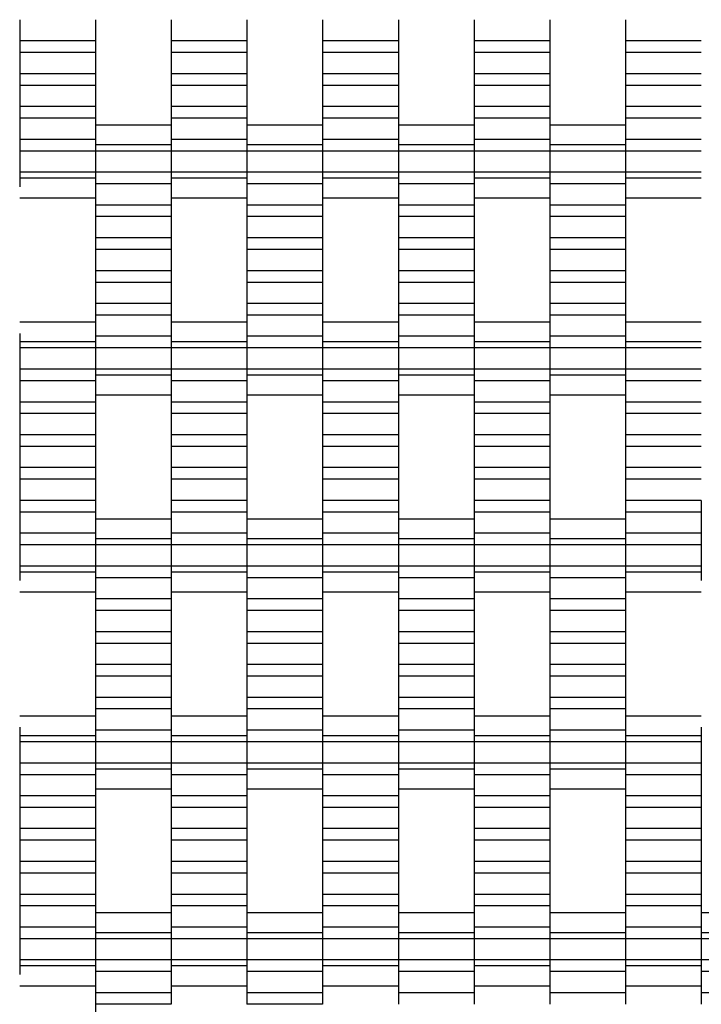
# Model space of a CAD drawing. Units: millimetres. Extents: x -1890 to 2310, y -1952 to 2248.
# Drawn here: x 51 to 276, y 169 to 494 of the extents above; entities that cross this region are included whole.
import ezdxf

# ---------------------------------------------------------------- set-up
doc = ezdxf.new("R2010")
doc.units = ezdxf.units.MM

# ---------------------------------------------------------------- blocks, each defined once
blk = doc.blocks.new('dwg')
at = {"color": 7, "linetype": 'Continuous'}
for p, q in [((51.5, 493.77), (51.5, 486.77)), ((76.5, 493.77), (76.5, 486.77)), ((101.5, 493.77), (101.5, 486.77)), ((126.5, 493.77), (126.5, 486.77)), ((151.5, 493.77), (151.5, 486.77)), ((176.5, 493.77), (176.5, 486.77)), ((201.5, 493.77), (201.5, 486.77)), ((226.5, 493.77), (226.5, 486.77)), ((251.5, 493.77), (251.5, 486.77)), ((76.5, 486.77), (51.5, 486.77)), ((51.5, 486.77), (51.5, 482.92)), ((76.5, 486.77), (76.5, 482.92)), ((126.5, 486.77), (101.5, 486.77)), ((101.5, 486.77), (101.5, 482.92)), ((126.5, 486.77), (126.5, 482.92)), ((176.5, 486.77), (151.5, 486.77)), ((151.5, 486.77), (151.5, 482.92)), ((176.5, 486.77), (176.5, 482.92)), ((226.5, 486.77), (201.5, 486.77)), ((201.5, 486.77), (201.5, 482.92)), ((226.5, 486.77), (226.5, 482.92)), ((276.5, 486.77), (251.5, 486.77)), ((251.5, 486.77), (251.5, 482.92)), ((76.5, 482.92), (51.5, 482.92)), ((51.5, 482.92), (51.5, 475.92)), ((76.5, 482.92), (76.5, 475.92)), ((126.5, 482.92), (101.5, 482.92)), ((101.5, 482.92), (101.5, 475.92)), ((126.5, 482.92), (126.5, 475.92)), ((176.5, 482.92), (151.5, 482.92)), ((151.5, 482.92), (151.5, 475.92)), ((176.5, 482.92), (176.5, 475.92)), ((226.5, 482.92), (201.5, 482.92)), ((201.5, 482.92), (201.5, 475.92)), ((226.5, 482.92), (226.5, 475.92)), ((276.5, 482.92), (251.5, 482.92)), ((251.5, 482.92), (251.5, 475.92)), ((76.5, 475.92), (51.5, 475.92)), ((51.5, 475.92), (51.5, 472.07)), ((76.5, 475.92), (76.5, 472.07)), ((126.5, 475.92), (101.5, 475.92)), ((101.5, 475.92), (101.5, 472.07)), ((126.5, 475.92), (126.5, 472.07)), ((176.5, 475.92), (151.5, 475.92)), ((151.5, 475.92), (151.5, 472.07)), ((176.5, 475.92), (176.5, 472.07)), ((226.5, 475.92), (201.5, 475.92)), ((201.5, 475.92), (201.5, 472.07)), ((226.5, 475.92), (226.5, 472.07)), ((276.5, 475.92), (251.5, 475.92)), ((251.5, 475.92), (251.5, 472.07)), ((76.5, 472.07), (51.5, 472.07)), ((51.5, 472.07), (51.5, 465.07)), ((76.5, 472.07), (76.5, 465.07)), ((126.5, 472.07), (101.5, 472.07)), ((101.5, 472.07), (101.5, 465.07)), ((126.5, 472.07), (126.5, 465.07)), ((176.5, 472.07), (151.5, 472.07)), ((151.5, 472.07), (151.5, 465.07)), ((176.5, 472.07), (176.5, 465.07)), ((226.5, 472.07), (201.5, 472.07)), ((201.5, 472.07), (201.5, 465.07)), ((226.5, 472.07), (226.5, 465.07)), ((276.5, 472.07), (251.5, 472.07)), ((251.5, 472.07), (251.5, 465.07)), ((76.5, 465.07), (51.5, 465.07)), ((51.5, 465.07), (51.5, 461.27)), ((76.5, 465.07), (76.5, 461.27)), ((126.5, 465.07), (101.5, 465.07)), ((101.5, 465.07), (101.5, 461.27)), ((126.5, 465.07), (126.5, 461.27)), ((176.5, 465.07), (151.5, 465.07)), ((151.5, 465.07), (151.5, 461.27)), ((176.5, 465.07), (176.5, 461.27)), ((226.5, 465.07), (201.5, 465.07)), ((201.5, 465.07), (201.5, 461.27)), ((226.5, 465.07), (226.5, 461.27)), ((276.5, 465.07), (251.5, 465.07)), ((251.5, 465.07), (251.5, 461.27)), ((76.5, 461.27), (51.5, 461.27)), ((51.5, 461.27), (51.5, 454.27)), ((76.5, 461.27), (76.5, 454.27)), ((101.5, 458.92), (76.5, 458.92)), ((126.5, 461.27), (101.5, 461.27)), ((101.5, 461.27), (101.5, 454.27)), ((126.5, 461.27), (126.5, 454.27)), ((151.5, 458.92), (126.5, 458.92)), ((176.5, 461.27), (151.5, 461.27)), ((151.5, 461.27), (151.5, 454.27)), ((176.5, 461.27), (176.5, 454.27)), ((201.5, 458.92), (176.5, 458.92)), ((226.5, 461.27), (201.5, 461.27)), ((201.5, 461.27), (201.5, 454.27)), ((226.5, 461.27), (226.5, 454.27)), ((251.5, 458.92), (226.5, 458.92)), ((276.5, 461.27), (251.5, 461.27)), ((251.5, 461.27), (251.5, 454.27)), ((76.5, 455.24), (76.5, 452.42)), ((101.5, 455.24), (101.5, 452.42)), ((126.5, 455.24), (126.5, 452.42)), ((151.5, 455.24), (151.5, 452.42)), ((176.5, 455.24), (176.5, 452.42)), ((201.5, 455.24), (201.5, 452.42)), ((226.5, 455.24), (226.5, 452.42)), ((251.5, 455.24), (251.5, 452.42)), ((76.5, 454.27), (51.5, 454.27)), ((51.5, 454.27), (51.5, 450.42)), ((76.5, 454.27), (76.5, 450.42)), ((101.5, 452.42), (76.5, 452.42)), ((76.5, 452.42), (76.5, 450.42)), ((126.5, 454.27), (101.5, 454.27)), ((101.5, 454.27), (101.5, 450.42)), ((101.5, 452.42), (101.5, 450.42)), ((126.5, 454.27), (126.5, 450.42)), ((151.5, 452.42), (126.5, 452.42)), ((126.5, 452.42), (126.5, 450.42)), ((176.5, 454.27), (151.5, 454.27)), ((151.5, 454.27), (151.5, 450.42)), ((151.5, 452.42), (151.5, 450.42)), ((176.5, 454.27), (176.5, 450.42)), ((201.5, 452.42), (176.5, 452.42)), ((176.5, 452.42), (176.5, 450.42)), ((226.5, 454.27), (201.5, 454.27)), ((201.5, 454.27), (201.5, 450.42)), ((201.5, 452.42), (201.5, 450.42)), ((226.5, 454.27), (226.5, 450.42)), ((251.5, 452.42), (226.5, 452.42)), ((226.5, 452.42), (226.5, 450.42)), ((276.5, 454.27), (251.5, 454.27)), ((251.5, 454.27), (251.5, 450.42)), ((251.5, 452.42), (251.5, 450.42)), ((76.5, 450.42), (51.5, 450.42)), ((51.5, 450.42), (51.5, 443.42)), ((101.5, 450.42), (76.5, 450.42)), ((76.5, 450.42), (76.5, 443.42)), ((76.5, 450.42), (76.5, 443.42)), ((126.5, 450.42), (101.5, 450.42)), ((101.5, 450.42), (101.5, 443.42)), ((101.5, 450.42), (101.5, 443.42)), ((151.5, 450.42), (126.5, 450.42)), ((126.5, 450.42), (126.5, 443.42)), ((126.5, 450.42), (126.5, 443.42)), ((176.5, 450.42), (151.5, 450.42)), ((151.5, 450.42), (151.5, 443.42)), ((151.5, 450.42), (151.5, 443.42)), ((201.5, 450.42), (176.5, 450.42)), ((176.5, 450.42), (176.5, 443.42)), ((176.5, 450.42), (176.5, 443.42)), ((226.5, 450.42), (201.5, 450.42)), ((201.5, 450.42), (201.5, 443.42)), ((201.5, 450.42), (201.5, 443.42)), ((251.5, 450.42), (226.5, 450.42)), ((226.5, 450.42), (226.5, 443.42)), ((226.5, 450.42), (226.5, 443.42)), ((276.5, 450.42), (251.5, 450.42)), ((251.5, 450.42), (251.5, 443.42)), ((251.5, 450.42), (251.5, 443.42)), ((76.5, 443.42), (51.5, 443.42)), ((51.5, 443.42), (51.5, 441.42)), ((101.5, 443.42), (76.5, 443.42)), ((76.5, 443.42), (76.5, 439.57)), ((76.5, 443.42), (76.5, 441.42)), ((126.5, 443.42), (101.5, 443.42)), ((101.5, 443.42), (101.5, 441.42)), ((101.5, 443.42), (101.5, 439.57)), ((151.5, 443.42), (126.5, 443.42)), ((126.5, 443.42), (126.5, 439.57)), ((126.5, 443.42), (126.5, 441.42)), ((176.5, 443.42), (151.5, 443.42)), ((151.5, 443.42), (151.5, 441.42)), ((151.5, 443.42), (151.5, 439.57)), ((201.5, 443.42), (176.5, 443.42)), ((176.5, 443.42), (176.5, 439.57)), ((176.5, 443.42), (176.5, 441.42)), ((226.5, 443.42), (201.5, 443.42)), ((201.5, 443.42), (201.5, 441.42)), ((201.5, 443.42), (201.5, 439.57)), ((251.5, 443.42), (226.5, 443.42)), ((226.5, 443.42), (226.5, 439.57)), ((226.5, 443.42), (226.5, 441.42)), ((276.5, 443.42), (251.5, 443.42)), ((251.5, 443.42), (251.5, 441.42)), ((251.5, 443.42), (251.5, 439.57)), ((76.5, 441.42), (51.5, 441.42)), ((51.5, 441.42), (51.5, 438.61)), ((76.5, 441.42), (76.5, 438.61)), ((101.5, 439.57), (76.5, 439.57)), ((76.5, 439.57), (76.5, 432.57)), ((126.5, 441.42), (101.5, 441.42)), ((101.5, 441.42), (101.5, 438.61)), ((101.5, 439.57), (101.5, 432.57)), ((126.5, 441.42), (126.5, 438.61)), ((151.5, 439.57), (126.5, 439.57)), ((126.5, 439.57), (126.5, 432.57)), ((176.5, 441.42), (151.5, 441.42)), ((151.5, 441.42), (151.5, 438.61)), ((151.5, 439.57), (151.5, 432.57)), ((176.5, 441.42), (176.5, 438.61)), ((201.5, 439.57), (176.5, 439.57)), ((176.5, 439.57), (176.5, 432.57)), ((226.5, 441.42), (201.5, 441.42)), ((201.5, 441.42), (201.5, 438.61)), ((201.5, 439.57), (201.5, 432.57)), ((226.5, 441.42), (226.5, 438.61)), ((251.5, 439.57), (226.5, 439.57)), ((226.5, 439.57), (226.5, 432.57)), ((276.5, 441.42), (251.5, 441.42)), ((251.5, 441.42), (251.5, 438.61)), ((251.5, 439.57), (251.5, 432.57)), ((51.5, 434.92), (76.5, 434.92)), ((101.5, 432.57), (76.5, 432.57)), ((76.5, 432.57), (76.5, 428.77)), ((101.5, 434.92), (126.5, 434.92)), ((101.5, 432.57), (101.5, 428.77)), ((151.5, 432.57), (126.5, 432.57)), ((126.5, 432.57), (126.5, 428.77)), ((151.5, 434.92), (176.5, 434.92)), ((151.5, 432.57), (151.5, 428.77)), ((201.5, 432.57), (176.5, 432.57)), ((176.5, 432.57), (176.5, 428.77)), ((201.5, 434.92), (226.5, 434.92)), ((201.5, 432.57), (201.5, 428.77)), ((251.5, 432.57), (226.5, 432.57)), ((226.5, 432.57), (226.5, 428.77)), ((251.5, 434.92), (276.5, 434.92)), ((251.5, 432.57), (251.5, 428.77)), ((101.5, 428.77), (76.5, 428.77)), ((76.5, 428.77), (76.5, 421.77)), ((101.5, 428.77), (101.5, 421.77)), ((151.5, 428.77), (126.5, 428.77)), ((126.5, 428.77), (126.5, 421.77)), ((151.5, 428.77), (151.5, 421.77)), ((201.5, 428.77), (176.5, 428.77)), ((176.5, 428.77), (176.5, 421.77)), ((201.5, 428.77), (201.5, 421.77)), ((251.5, 428.77), (226.5, 428.77)), ((226.5, 428.77), (226.5, 421.77)), ((251.5, 428.77), (251.5, 421.77)), ((101.5, 421.77), (76.5, 421.77)), ((76.5, 421.77), (76.5, 417.92)), ((101.5, 421.77), (101.5, 417.92)), ((151.5, 421.77), (126.5, 421.77)), ((126.5, 421.77), (126.5, 417.92)), ((151.5, 421.77), (151.5, 417.92)), ((201.5, 421.77), (176.5, 421.77)), ((176.5, 421.77), (176.5, 417.92)), ((201.5, 421.77), (201.5, 417.92)), ((251.5, 421.77), (226.5, 421.77)), ((226.5, 421.77), (226.5, 417.92)), ((251.5, 421.77), (251.5, 417.92)), ((101.5, 417.92), (76.5, 417.92)), ((76.5, 417.92), (76.5, 410.92)), ((101.5, 417.92), (101.5, 410.92)), ((151.5, 417.92), (126.5, 417.92)), ((126.5, 417.92), (126.5, 410.92)), ((151.5, 417.92), (151.5, 410.92)), ((201.5, 417.92), (176.5, 417.92)), ((176.5, 417.92), (176.5, 410.92)), ((201.5, 417.92), (201.5, 410.92)), ((251.5, 417.92), (226.5, 417.92)), ((226.5, 417.92), (226.5, 410.92)), ((251.5, 417.92), (251.5, 410.92)), ((101.5, 410.92), (76.5, 410.92)), ((76.5, 410.92), (76.5, 407.07)), ((101.5, 410.92), (101.5, 407.07)), ((151.5, 410.92), (126.5, 410.92)), ((126.5, 410.92), (126.5, 407.07)), ((151.5, 410.92), (151.5, 407.07)), ((201.5, 410.92), (176.5, 410.92)), ((176.5, 410.92), (176.5, 407.07)), ((201.5, 410.92), (201.5, 407.07)), ((251.5, 410.92), (226.5, 410.92)), ((226.5, 410.92), (226.5, 407.07)), ((251.5, 410.92), (251.5, 407.07)), ((101.5, 407.07), (76.5, 407.07)), ((76.5, 407.07), (76.5, 400.07)), ((101.5, 407.07), (101.5, 400.07)), ((151.5, 407.07), (126.5, 407.07)), ((126.5, 407.07), (126.5, 400.07)), ((151.5, 407.07), (151.5, 400.07)), ((201.5, 407.07), (176.5, 407.07)), ((176.5, 407.07), (176.5, 400.07)), ((201.5, 407.07), (201.5, 400.07)), ((251.5, 407.07), (226.5, 407.07)), ((226.5, 407.07), (226.5, 400.07)), ((251.5, 407.07), (251.5, 400.07)), ((101.5, 400.07), (76.5, 400.07)), ((76.5, 400.07), (76.5, 396.27)), ((101.5, 400.07), (101.5, 396.27)), ((151.5, 400.07), (126.5, 400.07)), ((126.5, 400.07), (126.5, 396.27)), ((151.5, 400.07), (151.5, 396.27)), ((201.5, 400.07), (176.5, 400.07)), ((176.5, 400.07), (176.5, 396.27)), ((201.5, 400.07), (201.5, 396.27)), ((251.5, 400.07), (226.5, 400.07)), ((226.5, 400.07), (226.5, 396.27)), ((251.5, 400.07), (251.5, 396.27)), ((76.5, 393.92), (51.5, 393.92)), ((101.5, 396.27), (76.5, 396.27)), ((76.5, 396.27), (76.5, 389.27)), ((101.5, 396.27), (101.5, 389.27)), ((126.5, 393.92), (101.5, 393.92)), ((151.5, 396.27), (126.5, 396.27)), ((126.5, 396.27), (126.5, 389.27)), ((151.5, 396.27), (151.5, 389.27)), ((176.5, 393.92), (151.5, 393.92)), ((201.5, 396.27), (176.5, 396.27)), ((176.5, 396.27), (176.5, 389.27)), ((201.5, 396.27), (201.5, 389.27)), ((226.5, 393.92), (201.5, 393.92)), ((251.5, 396.27), (226.5, 396.27)), ((226.5, 396.27), (226.5, 389.27)), ((251.5, 396.27), (251.5, 389.27)), ((276.5, 393.92), (251.5, 393.92)), ((51.5, 390.24), (51.5, 387.42)), ((76.5, 390.24), (76.5, 387.42)), ((101.5, 390.24), (101.5, 387.42)), ((126.5, 390.24), (126.5, 387.42)), ((151.5, 390.24), (151.5, 387.42)), ((176.5, 390.24), (176.5, 387.42)), ((201.5, 390.24), (201.5, 387.42)), ((226.5, 390.24), (226.5, 387.42)), ((251.5, 390.24), (251.5, 387.42)), ((76.5, 387.42), (51.5, 387.42)), ((51.5, 387.42), (51.5, 385.42)), ((101.5, 389.27), (76.5, 389.27)), ((76.5, 389.27), (76.5, 385.42)), ((76.5, 387.42), (76.5, 385.42)), ((101.5, 389.27), (101.5, 385.42)), ((126.5, 387.42), (101.5, 387.42)), ((101.5, 387.42), (101.5, 385.42)), ((151.5, 389.27), (126.5, 389.27)), ((126.5, 389.27), (126.5, 385.42)), ((126.5, 387.42), (126.5, 385.42)), ((151.5, 389.27), (151.5, 385.42)), ((176.5, 387.42), (151.5, 387.42)), ((151.5, 387.42), (151.5, 385.42)), ((201.5, 389.27), (176.5, 389.27)), ((176.5, 389.27), (176.5, 385.42)), ((176.5, 387.42), (176.5, 385.42)), ((201.5, 389.27), (201.5, 385.42)), ((226.5, 387.42), (201.5, 387.42)), ((201.5, 387.42), (201.5, 385.42)), ((251.5, 389.27), (226.5, 389.27)), ((226.5, 389.27), (226.5, 385.42)), ((226.5, 387.42), (226.5, 385.42)), ((251.5, 389.27), (251.5, 385.42)), ((276.5, 387.42), (251.5, 387.42)), ((251.5, 387.42), (251.5, 385.42)), ((76.5, 385.42), (51.5, 385.42)), ((51.5, 385.42), (51.5, 378.42)), ((101.5, 385.42), (76.5, 385.42)), ((76.5, 385.42), (76.5, 378.42)), ((76.5, 385.42), (76.5, 378.42)), ((126.5, 385.42), (101.5, 385.42)), ((101.5, 385.42), (101.5, 378.42)), ((101.5, 385.42), (101.5, 378.42)), ((151.5, 385.42), (126.5, 385.42)), ((126.5, 385.42), (126.5, 378.42)), ((126.5, 385.42), (126.5, 378.42)), ((176.5, 385.42), (151.5, 385.42)), ((151.5, 385.42), (151.5, 378.42)), ((151.5, 385.42), (151.5, 378.42)), ((201.5, 385.42), (176.5, 385.42)), ((176.5, 385.42), (176.5, 378.42)), ((176.5, 385.42), (176.5, 378.42)), ((226.5, 385.42), (201.5, 385.42)), ((201.5, 385.42), (201.5, 378.42)), ((201.5, 385.42), (201.5, 378.42)), ((251.5, 385.42), (226.5, 385.42)), ((226.5, 385.42), (226.5, 378.42)), ((226.5, 385.42), (226.5, 378.42)), ((276.5, 385.42), (251.5, 385.42)), ((251.5, 385.42), (251.5, 378.42)), ((251.5, 385.42), (251.5, 378.42)), ((76.5, 378.42), (51.5, 378.42)), ((51.5, 378.42), (51.5, 374.57)), ((101.5, 378.42), (76.5, 378.42)), ((76.5, 378.42), (76.5, 376.42)), ((76.5, 378.42), (76.5, 374.57)), ((126.5, 378.42), (101.5, 378.42)), ((101.5, 378.42), (101.5, 374.57)), ((101.5, 378.42), (101.5, 376.42)), ((151.5, 378.42), (126.5, 378.42)), ((126.5, 378.42), (126.5, 376.42)), ((126.5, 378.42), (126.5, 374.57)), ((176.5, 378.42), (151.5, 378.42)), ((151.5, 378.42), (151.5, 374.57)), ((151.5, 378.42), (151.5, 376.42)), ((201.5, 378.42), (176.5, 378.42)), ((176.5, 378.42), (176.5, 376.42)), ((176.5, 378.42), (176.5, 374.57)), ((226.5, 378.42), (201.5, 378.42)), ((201.5, 378.42), (201.5, 374.57)), ((201.5, 378.42), (201.5, 376.42)), ((251.5, 378.42), (226.5, 378.42)), ((226.5, 378.42), (226.5, 376.42)), ((226.5, 378.42), (226.5, 374.57)), ((276.5, 378.42), (251.5, 378.42)), ((251.5, 378.42), (251.5, 374.57)), ((251.5, 378.42), (251.5, 376.42)), ((76.5, 374.57), (51.5, 374.57)), ((51.5, 374.57), (51.5, 367.57)), ((101.5, 376.42), (76.5, 376.42)), ((76.5, 376.42), (76.5, 373.61)), ((76.5, 374.57), (76.5, 367.57)), ((101.5, 376.42), (101.5, 373.61)), ((126.5, 374.57), (101.5, 374.57)), ((101.5, 374.57), (101.5, 367.57)), ((151.5, 376.42), (126.5, 376.42)), ((126.5, 376.42), (126.5, 373.61)), ((126.5, 374.57), (126.5, 367.57)), ((151.5, 376.42), (151.5, 373.61)), ((176.5, 374.57), (151.5, 374.57)), ((151.5, 374.57), (151.5, 367.57)), ((201.5, 376.42), (176.5, 376.42)), ((176.5, 376.42), (176.5, 373.61)), ((176.5, 374.57), (176.5, 367.57)), ((201.5, 376.42), (201.5, 373.61)), ((226.5, 374.57), (201.5, 374.57)), ((201.5, 374.57), (201.5, 367.57)), ((251.5, 376.42), (226.5, 376.42)), ((226.5, 376.42), (226.5, 373.61)), ((226.5, 374.57), (226.5, 367.57)), ((251.5, 376.42), (251.5, 373.61)), ((276.5, 374.57), (251.5, 374.57)), ((251.5, 374.57), (251.5, 367.57)), ((76.5, 367.57), (51.5, 367.57)), ((51.5, 367.57), (51.5, 363.77)), ((76.5, 369.92), (101.5, 369.92)), ((76.5, 367.57), (76.5, 363.77)), ((126.5, 367.57), (101.5, 367.57)), ((101.5, 367.57), (101.5, 363.77)), ((126.5, 369.92), (151.5, 369.92)), ((126.5, 367.57), (126.5, 363.77)), ((176.5, 367.57), (151.5, 367.57)), ((151.5, 367.57), (151.5, 363.77)), ((176.5, 369.92), (201.5, 369.92)), ((176.5, 367.57), (176.5, 363.77)), ((226.5, 367.57), (201.5, 367.57)), ((201.5, 367.57), (201.5, 363.77)), ((226.5, 369.92), (251.5, 369.92)), ((226.5, 367.57), (226.5, 363.77)), ((276.5, 367.57), (251.5, 367.57)), ((251.5, 367.57), (251.5, 363.77)), ((76.5, 363.77), (51.5, 363.77)), ((51.5, 363.77), (51.5, 356.77)), ((76.5, 363.77), (76.5, 356.77)), ((126.5, 363.77), (101.5, 363.77)), ((101.5, 363.77), (101.5, 356.77)), ((126.5, 363.77), (126.5, 356.77)), ((176.5, 363.77), (151.5, 363.77)), ((151.5, 363.77), (151.5, 356.77)), ((176.5, 363.77), (176.5, 356.77)), ((226.5, 363.77), (201.5, 363.77)), ((201.5, 363.77), (201.5, 356.77)), ((226.5, 363.77), (226.5, 356.77)), ((276.5, 363.77), (251.5, 363.77)), ((251.5, 363.77), (251.5, 356.77)), ((76.5, 356.77), (51.5, 356.77)), ((51.5, 356.77), (51.5, 352.92)), ((76.5, 356.77), (76.5, 352.92)), ((126.5, 356.77), (101.5, 356.77)), ((101.5, 356.77), (101.5, 352.92)), ((126.5, 356.77), (126.5, 352.92)), ((176.5, 356.77), (151.5, 356.77)), ((151.5, 356.77), (151.5, 352.92)), ((176.5, 356.77), (176.5, 352.92)), ((226.5, 356.77), (201.5, 356.77)), ((201.5, 356.77), (201.5, 352.92)), ((226.5, 356.77), (226.5, 352.92)), ((276.5, 356.77), (251.5, 356.77)), ((251.5, 356.77), (251.5, 352.92)), ((76.5, 352.92), (51.5, 352.92)), ((51.5, 352.92), (51.5, 345.92)), ((76.5, 352.92), (76.5, 345.92)), ((126.5, 352.92), (101.5, 352.92)), ((101.5, 352.92), (101.5, 345.92)), ((126.5, 352.92), (126.5, 345.92)), ((176.5, 352.92), (151.5, 352.92)), ((151.5, 352.92), (151.5, 345.92)), ((176.5, 352.92), (176.5, 345.92)), ((226.5, 352.92), (201.5, 352.92)), ((201.5, 352.92), (201.5, 345.92)), ((226.5, 352.92), (226.5, 345.92)), ((276.5, 352.92), (251.5, 352.92)), ((251.5, 352.92), (251.5, 345.92)), ((76.5, 345.92), (51.5, 345.92)), ((51.5, 345.92), (51.5, 342.07)), ((76.5, 345.92), (76.5, 342.07)), ((126.5, 345.92), (101.5, 345.92)), ((101.5, 345.92), (101.5, 342.07)), ((126.5, 345.92), (126.5, 342.07)), ((176.5, 345.92), (151.5, 345.92)), ((151.5, 345.92), (151.5, 342.07)), ((176.5, 345.92), (176.5, 342.07)), ((226.5, 345.92), (201.5, 345.92)), ((201.5, 345.92), (201.5, 342.07)), ((226.5, 345.92), (226.5, 342.07)), ((276.5, 345.92), (251.5, 345.92)), ((251.5, 345.92), (251.5, 342.07)), ((76.5, 342.07), (51.5, 342.07)), ((51.5, 342.07), (51.5, 335.07)), ((76.5, 342.07), (76.5, 335.07)), ((126.5, 342.07), (101.5, 342.07)), ((101.5, 342.07), (101.5, 335.07)), ((126.5, 342.07), (126.5, 335.07)), ((176.5, 342.07), (151.5, 342.07)), ((151.5, 342.07), (151.5, 335.07)), ((176.5, 342.07), (176.5, 335.07)), ((226.5, 342.07), (201.5, 342.07)), ((201.5, 342.07), (201.5, 335.07)), ((226.5, 342.07), (226.5, 335.07)), ((276.5, 342.07), (251.5, 342.07)), ((251.5, 342.07), (251.5, 335.07)), ((76.5, 335.07), (51.5, 335.07)), ((51.5, 335.07), (51.5, 331.27)), ((76.5, 335.07), (76.5, 331.27)), ((126.5, 335.07), (101.5, 335.07)), ((101.5, 335.07), (101.5, 331.27)), ((126.5, 335.07), (126.5, 331.27)), ((176.5, 335.07), (151.5, 335.07)), ((151.5, 335.07), (151.5, 331.27)), ((176.5, 335.07), (176.5, 331.27)), ((226.5, 335.07), (201.5, 335.07)), ((201.5, 335.07), (201.5, 331.27)), ((226.5, 335.07), (226.5, 331.27)), ((276.5, 335.07), (251.5, 335.07)), ((251.5, 335.07), (251.5, 331.27)), ((276.5, 335.07), (276.5, 331.27)), ((76.5, 331.27), (51.5, 331.27)), ((51.5, 331.27), (51.5, 324.27)), ((76.5, 331.27), (76.5, 324.27)), ((101.5, 328.92), (76.5, 328.92)), ((126.5, 331.27), (101.5, 331.27)), ((101.5, 331.27), (101.5, 324.27)), ((126.5, 331.27), (126.5, 324.27)), ((151.5, 328.92), (126.5, 328.92)), ((176.5, 331.27), (151.5, 331.27)), ((151.5, 331.27), (151.5, 324.27)), ((176.5, 331.27), (176.5, 324.27)), ((201.5, 328.92), (176.5, 328.92)), ((226.5, 331.27), (201.5, 331.27)), ((201.5, 331.27), (201.5, 324.27)), ((226.5, 331.27), (226.5, 324.27)), ((251.5, 328.92), (226.5, 328.92)), ((276.5, 331.27), (251.5, 331.27)), ((251.5, 331.27), (251.5, 324.27)), ((276.5, 331.27), (276.5, 324.27)), ((76.5, 325.24), (76.5, 322.42)), ((101.5, 325.24), (101.5, 322.42)), ((126.5, 325.24), (126.5, 322.42)), ((151.5, 325.24), (151.5, 322.42)), ((176.5, 325.24), (176.5, 322.42)), ((201.5, 325.24), (201.5, 322.42)), ((226.5, 325.24), (226.5, 322.42)), ((251.5, 325.24), (251.5, 322.42)), ((76.5, 324.27), (51.5, 324.27)), ((51.5, 324.27), (51.5, 320.42)), ((76.5, 324.27), (76.5, 320.42)), ((101.5, 322.42), (76.5, 322.42)), ((76.5, 322.42), (76.5, 320.42)), ((126.5, 324.27), (101.5, 324.27)), ((101.5, 324.27), (101.5, 320.42)), ((101.5, 322.42), (101.5, 320.42)), ((126.5, 324.27), (126.5, 320.42)), ((151.5, 322.42), (126.5, 322.42)), ((126.5, 322.42), (126.5, 320.42)), ((176.5, 324.27), (151.5, 324.27)), ((151.5, 324.27), (151.5, 320.42)), ((151.5, 322.42), (151.5, 320.42)), ((176.5, 324.27), (176.5, 320.42)), ((201.5, 322.42), (176.5, 322.42)), ((176.5, 322.42), (176.5, 320.42)), ((226.5, 324.27), (201.5, 324.27)), ((201.5, 324.27), (201.5, 320.42)), ((201.5, 322.42), (201.5, 320.42)), ((226.5, 324.27), (226.5, 320.42)), ((251.5, 322.42), (226.5, 322.42)), ((226.5, 322.42), (226.5, 320.42)), ((276.5, 324.27), (251.5, 324.27)), ((251.5, 324.27), (251.5, 320.42)), ((251.5, 322.42), (251.5, 320.42)), ((276.5, 324.27), (276.5, 320.42)), ((76.5, 320.42), (51.5, 320.42)), ((51.5, 320.42), (51.5, 313.42)), ((101.5, 320.42), (76.5, 320.42)), ((76.5, 320.42), (76.5, 313.42)), ((76.5, 320.42), (76.5, 313.42)), ((126.5, 320.42), (101.5, 320.42)), ((101.5, 320.42), (101.5, 313.42)), ((101.5, 320.42), (101.5, 313.42)), ((151.5, 320.42), (126.5, 320.42)), ((126.5, 320.42), (126.5, 313.42)), ((126.5, 320.42), (126.5, 313.42)), ((176.5, 320.42), (151.5, 320.42)), ((151.5, 320.42), (151.5, 313.42)), ((151.5, 320.42), (151.5, 313.42)), ((201.5, 320.42), (176.5, 320.42)), ((176.5, 320.42), (176.5, 313.42)), ((176.5, 320.42), (176.5, 313.42)), ((226.5, 320.42), (201.5, 320.42)), ((201.5, 320.42), (201.5, 313.42)), ((201.5, 320.42), (201.5, 313.42)), ((251.5, 320.42), (226.5, 320.42)), ((226.5, 320.42), (226.5, 313.42)), ((226.5, 320.42), (226.5, 313.42)), ((276.5, 320.42), (251.5, 320.42)), ((251.5, 320.42), (251.5, 313.42)), ((251.5, 320.42), (251.5, 313.42)), ((276.5, 320.42), (276.5, 313.42)), ((76.5, 313.42), (51.5, 313.42)), ((51.5, 313.42), (51.5, 311.42)), ((101.5, 313.42), (76.5, 313.42)), ((76.5, 313.42), (76.5, 309.57)), ((76.5, 313.42), (76.5, 311.42)), ((126.5, 313.42), (101.5, 313.42)), ((101.5, 313.42), (101.5, 311.42)), ((101.5, 313.42), (101.5, 309.57)), ((151.5, 313.42), (126.5, 313.42)), ((126.5, 313.42), (126.5, 309.57)), ((126.5, 313.42), (126.5, 311.42)), ((176.5, 313.42), (151.5, 313.42)), ((151.5, 313.42), (151.5, 311.42)), ((151.5, 313.42), (151.5, 309.57)), ((201.5, 313.42), (176.5, 313.42)), ((176.5, 313.42), (176.5, 309.57)), ((176.5, 313.42), (176.5, 311.42)), ((226.5, 313.42), (201.5, 313.42)), ((201.5, 313.42), (201.5, 311.42)), ((201.5, 313.42), (201.5, 309.57)), ((251.5, 313.42), (226.5, 313.42)), ((226.5, 313.42), (226.5, 309.57)), ((226.5, 313.42), (226.5, 311.42)), ((276.5, 313.42), (251.5, 313.42)), ((251.5, 313.42), (251.5, 311.42)), ((251.5, 313.42), (251.5, 309.57)), ((276.5, 313.42), (276.5, 311.42)), ((76.5, 311.42), (51.5, 311.42)), ((51.5, 311.42), (51.5, 308.61)), ((76.5, 311.42), (76.5, 308.61)), ((101.5, 309.57), (76.5, 309.57)), ((76.5, 309.57), (76.5, 302.57)), ((126.5, 311.42), (101.5, 311.42)), ((101.5, 311.42), (101.5, 308.61)), ((101.5, 309.57), (101.5, 302.57)), ((126.5, 311.42), (126.5, 308.61)), ((151.5, 309.57), (126.5, 309.57)), ((126.5, 309.57), (126.5, 302.57)), ((176.5, 311.42), (151.5, 311.42)), ((151.5, 311.42), (151.5, 308.61)), ((151.5, 309.57), (151.5, 302.57)), ((176.5, 311.42), (176.5, 308.61)), ((201.5, 309.57), (176.5, 309.57)), ((176.5, 309.57), (176.5, 302.57)), ((226.5, 311.42), (201.5, 311.42)), ((201.5, 311.42), (201.5, 308.61)), ((201.5, 309.57), (201.5, 302.57)), ((226.5, 311.42), (226.5, 308.61)), ((251.5, 309.57), (226.5, 309.57)), ((226.5, 309.57), (226.5, 302.57)), ((276.5, 311.42), (251.5, 311.42)), ((251.5, 311.42), (251.5, 308.61)), ((251.5, 309.57), (251.5, 302.57)), ((276.5, 311.42), (276.5, 308.61)), ((51.5, 304.92), (76.5, 304.92)), ((101.5, 302.57), (76.5, 302.57)), ((76.5, 302.57), (76.5, 298.77)), ((101.5, 304.92), (126.5, 304.92)), ((101.5, 302.57), (101.5, 298.77)), ((151.5, 302.57), (126.5, 302.57)), ((126.5, 302.57), (126.5, 298.77)), ((151.5, 304.92), (176.5, 304.92)), ((151.5, 302.57), (151.5, 298.77)), ((201.5, 302.57), (176.5, 302.57)), ((176.5, 302.57), (176.5, 298.77)), ((201.5, 304.92), (226.5, 304.92)), ((201.5, 302.57), (201.5, 298.77)), ((251.5, 302.57), (226.5, 302.57)), ((226.5, 302.57), (226.5, 298.77)), ((251.5, 304.92), (276.5, 304.92)), ((251.5, 302.57), (251.5, 298.77)), ((101.5, 298.77), (76.5, 298.77)), ((76.5, 298.77), (76.5, 291.77)), ((101.5, 298.77), (101.5, 291.77)), ((151.5, 298.77), (126.5, 298.77)), ((126.5, 298.77), (126.5, 291.77)), ((151.5, 298.77), (151.5, 291.77)), ((201.5, 298.77), (176.5, 298.77)), ((176.5, 298.77), (176.5, 291.77)), ((201.5, 298.77), (201.5, 291.77)), ((251.5, 298.77), (226.5, 298.77)), ((226.5, 298.77), (226.5, 291.77)), ((251.5, 298.77), (251.5, 291.77)), ((101.5, 291.77), (76.5, 291.77)), ((76.5, 291.77), (76.5, 287.92)), ((101.5, 291.77), (101.5, 287.92)), ((151.5, 291.77), (126.5, 291.77)), ((126.5, 291.77), (126.5, 287.92)), ((151.5, 291.77), (151.5, 287.92)), ((201.5, 291.77), (176.5, 291.77)), ((176.5, 291.77), (176.5, 287.92)), ((201.5, 291.77), (201.5, 287.92)), ((251.5, 291.77), (226.5, 291.77)), ((226.5, 291.77), (226.5, 287.92)), ((251.5, 291.77), (251.5, 287.92)), ((101.5, 287.92), (76.5, 287.92)), ((76.5, 287.92), (76.5, 280.92)), ((101.5, 287.92), (101.5, 280.92)), ((151.5, 287.92), (126.5, 287.92)), ((126.5, 287.92), (126.5, 280.92)), ((151.5, 287.92), (151.5, 280.92)), ((201.5, 287.92), (176.5, 287.92)), ((176.5, 287.92), (176.5, 280.92)), ((201.5, 287.92), (201.5, 280.92)), ((251.5, 287.92), (226.5, 287.92)), ((226.5, 287.92), (226.5, 280.92)), ((251.5, 287.92), (251.5, 280.92)), ((101.5, 280.92), (76.5, 280.92)), ((76.5, 280.92), (76.5, 277.07)), ((101.5, 280.92), (101.5, 277.07)), ((151.5, 280.92), (126.5, 280.92)), ((126.5, 280.92), (126.5, 277.07)), ((151.5, 280.92), (151.5, 277.07)), ((201.5, 280.92), (176.5, 280.92)), ((176.5, 280.92), (176.5, 277.07)), ((201.5, 280.92), (201.5, 277.07)), ((251.5, 280.92), (226.5, 280.92)), ((226.5, 280.92), (226.5, 277.07)), ((251.5, 280.92), (251.5, 277.07)), ((101.5, 277.07), (76.5, 277.07)), ((76.5, 277.07), (76.5, 270.07)), ((101.5, 277.07), (101.5, 270.07)), ((151.5, 277.07), (126.5, 277.07)), ((126.5, 277.07), (126.5, 270.07)), ((151.5, 277.07), (151.5, 270.07)), ((201.5, 277.07), (176.5, 277.07)), ((176.5, 277.07), (176.5, 270.07)), ((201.5, 277.07), (201.5, 270.07)), ((251.5, 277.07), (226.5, 277.07)), ((226.5, 277.07), (226.5, 270.07)), ((251.5, 277.07), (251.5, 270.07)), ((101.5, 270.07), (76.5, 270.07)), ((76.5, 270.07), (76.5, 266.27)), ((101.5, 270.07), (101.5, 266.27)), ((151.5, 270.07), (126.5, 270.07)), ((126.5, 270.07), (126.5, 266.27)), ((151.5, 270.07), (151.5, 266.27)), ((201.5, 270.07), (176.5, 270.07)), ((176.5, 270.07), (176.5, 266.27)), ((201.5, 270.07), (201.5, 266.27)), ((251.5, 270.07), (226.5, 270.07)), ((226.5, 270.07), (226.5, 266.27)), ((251.5, 270.07), (251.5, 266.27)), ((76.5, 263.92), (51.5, 263.92)), ((101.5, 266.27), (76.5, 266.27)), ((76.5, 266.27), (76.5, 259.27)), ((101.5, 266.27), (101.5, 259.27)), ((126.5, 263.92), (101.5, 263.92)), ((151.5, 266.27), (126.5, 266.27)), ((126.5, 266.27), (126.5, 259.27)), ((151.5, 266.27), (151.5, 259.27)), ((176.5, 263.92), (151.5, 263.92)), ((201.5, 266.27), (176.5, 266.27)), ((176.5, 266.27), (176.5, 259.27)), ((201.5, 266.27), (201.5, 259.27)), ((226.5, 263.92), (201.5, 263.92)), ((251.5, 266.27), (226.5, 266.27)), ((226.5, 266.27), (226.5, 259.27)), ((251.5, 266.27), (251.5, 259.27)), ((276.5, 263.92), (251.5, 263.92)), ((51.5, 260.24), (51.5, 257.42)), ((76.5, 260.24), (76.5, 257.42)), ((101.5, 260.24), (101.5, 257.42)), ((126.5, 260.24), (126.5, 257.42)), ((151.5, 260.24), (151.5, 257.42)), ((176.5, 260.24), (176.5, 257.42)), ((201.5, 260.24), (201.5, 257.42)), ((226.5, 260.24), (226.5, 257.42)), ((251.5, 260.24), (251.5, 257.42)), ((276.5, 260.24), (276.5, 257.42)), ((76.5, 257.42), (51.5, 257.42)), ((51.5, 257.42), (51.5, 255.42)), ((101.5, 259.27), (76.5, 259.27)), ((76.5, 259.27), (76.5, 255.42)), ((76.5, 257.42), (76.5, 255.42)), ((101.5, 259.27), (101.5, 255.42)), ((126.5, 257.42), (101.5, 257.42)), ((101.5, 257.42), (101.5, 255.42)), ((151.5, 259.27), (126.5, 259.27)), ((126.5, 259.27), (126.5, 255.42)), ((126.5, 257.42), (126.5, 255.42)), ((151.5, 259.27), (151.5, 255.42)), ((176.5, 257.42), (151.5, 257.42)), ((151.5, 257.42), (151.5, 255.42)), ((201.5, 259.27), (176.5, 259.27)), ((176.5, 259.27), (176.5, 255.42)), ((176.5, 257.42), (176.5, 255.42)), ((201.5, 259.27), (201.5, 255.42)), ((226.5, 257.42), (201.5, 257.42)), ((201.5, 257.42), (201.5, 255.42)), ((251.5, 259.27), (226.5, 259.27)), ((226.5, 259.27), (226.5, 255.42)), ((226.5, 257.42), (226.5, 255.42)), ((251.5, 259.27), (251.5, 255.42)), ((276.5, 257.42), (251.5, 257.42)), ((251.5, 257.42), (251.5, 255.42)), ((276.5, 257.42), (276.5, 255.42)), ((76.5, 255.42), (51.5, 255.42)), ((51.5, 255.42), (51.5, 248.42)), ((101.5, 255.42), (76.5, 255.42)), ((76.5, 255.42), (76.5, 248.42)), ((76.5, 255.42), (76.5, 248.42)), ((126.5, 255.42), (101.5, 255.42)), ((101.5, 255.42), (101.5, 248.42)), ((101.5, 255.42), (101.5, 248.42)), ((151.5, 255.42), (126.5, 255.42)), ((126.5, 255.42), (126.5, 248.42)), ((126.5, 255.42), (126.5, 248.42)), ((176.5, 255.42), (151.5, 255.42)), ((151.5, 255.42), (151.5, 248.42)), ((151.5, 255.42), (151.5, 248.42)), ((201.5, 255.42), (176.5, 255.42)), ((176.5, 255.42), (176.5, 248.42)), ((176.5, 255.42), (176.5, 248.42)), ((226.5, 255.42), (201.5, 255.42)), ((201.5, 255.42), (201.5, 248.42)), ((201.5, 255.42), (201.5, 248.42)), ((251.5, 255.42), (226.5, 255.42)), ((226.5, 255.42), (226.5, 248.42)), ((226.5, 255.42), (226.5, 248.42)), ((276.5, 255.42), (251.5, 255.42)), ((251.5, 255.42), (251.5, 248.42)), ((251.5, 255.42), (251.5, 248.42)), ((276.5, 255.42), (276.5, 248.42)), ((76.5, 248.42), (51.5, 248.42)), ((51.5, 248.42), (51.5, 244.57)), ((101.5, 248.42), (76.5, 248.42)), ((76.5, 248.42), (76.5, 246.42)), ((76.5, 248.42), (76.5, 244.57)), ((126.5, 248.42), (101.5, 248.42)), ((101.5, 248.42), (101.5, 244.57)), ((101.5, 248.42), (101.5, 246.42)), ((151.5, 248.42), (126.5, 248.42)), ((126.5, 248.42), (126.5, 246.42)), ((126.5, 248.42), (126.5, 244.57)), ((176.5, 248.42), (151.5, 248.42)), ((151.5, 248.42), (151.5, 244.57)), ((151.5, 248.42), (151.5, 246.42)), ((201.5, 248.42), (176.5, 248.42)), ((176.5, 248.42), (176.5, 246.42)), ((176.5, 248.42), (176.5, 244.57)), ((226.5, 248.42), (201.5, 248.42)), ((201.5, 248.42), (201.5, 244.57)), ((201.5, 248.42), (201.5, 246.42)), ((251.5, 248.42), (226.5, 248.42)), ((226.5, 248.42), (226.5, 246.42)), ((226.5, 248.42), (226.5, 244.57)), ((276.5, 248.42), (251.5, 248.42)), ((251.5, 248.42), (251.5, 244.57)), ((251.5, 248.42), (251.5, 246.42)), ((276.5, 248.42), (276.5, 244.57)), ((76.5, 244.57), (51.5, 244.57)), ((51.5, 244.57), (51.5, 237.57)), ((101.5, 246.42), (76.5, 246.42)), ((76.5, 246.42), (76.5, 243.61)), ((76.5, 244.57), (76.5, 237.57)), ((101.5, 246.42), (101.5, 243.61)), ((126.5, 244.57), (101.5, 244.57)), ((101.5, 244.57), (101.5, 237.57)), ((151.5, 246.42), (126.5, 246.42)), ((126.5, 246.42), (126.5, 243.61)), ((126.5, 244.57), (126.5, 237.57)), ((151.5, 246.42), (151.5, 243.61)), ((176.5, 244.57), (151.5, 244.57)), ((151.5, 244.57), (151.5, 237.57)), ((201.5, 246.42), (176.5, 246.42)), ((176.5, 246.42), (176.5, 243.61)), ((176.5, 244.57), (176.5, 237.57)), ((201.5, 246.42), (201.5, 243.61)), ((226.5, 244.57), (201.5, 244.57)), ((201.5, 244.57), (201.5, 237.57)), ((251.5, 246.42), (226.5, 246.42)), ((226.5, 246.42), (226.5, 243.61)), ((226.5, 244.57), (226.5, 237.57)), ((251.5, 246.42), (251.5, 243.61)), ((276.5, 244.57), (251.5, 244.57)), ((251.5, 244.57), (251.5, 237.57)), ((276.5, 244.57), (276.5, 237.57)), ((76.5, 237.57), (51.5, 237.57)), ((51.5, 237.57), (51.5, 233.77)), ((76.5, 239.92), (101.5, 239.92)), ((76.5, 237.57), (76.5, 233.77)), ((126.5, 237.57), (101.5, 237.57)), ((101.5, 237.57), (101.5, 233.77)), ((126.5, 239.92), (151.5, 239.92)), ((126.5, 237.57), (126.5, 233.77)), ((176.5, 237.57), (151.5, 237.57)), ((151.5, 237.57), (151.5, 233.77)), ((176.5, 239.92), (201.5, 239.92)), ((176.5, 237.57), (176.5, 233.77)), ((226.5, 237.57), (201.5, 237.57)), ((201.5, 237.57), (201.5, 233.77)), ((226.5, 239.92), (251.5, 239.92)), ((226.5, 237.57), (226.5, 233.77)), ((276.5, 237.57), (251.5, 237.57)), ((251.5, 237.57), (251.5, 233.77)), ((276.5, 237.57), (276.5, 233.77)), ((76.5, 233.77), (51.5, 233.77)), ((51.5, 233.77), (51.5, 226.77)), ((76.5, 233.77), (76.5, 226.77)), ((126.5, 233.77), (101.5, 233.77)), ((101.5, 233.77), (101.5, 226.77)), ((126.5, 233.77), (126.5, 226.77)), ((176.5, 233.77), (151.5, 233.77)), ((151.5, 233.77), (151.5, 226.77)), ((176.5, 233.77), (176.5, 226.77)), ((226.5, 233.77), (201.5, 233.77)), ((201.5, 233.77), (201.5, 226.77)), ((226.5, 233.77), (226.5, 226.77)), ((276.5, 233.77), (251.5, 233.77)), ((251.5, 233.77), (251.5, 226.77)), ((276.5, 233.77), (276.5, 226.77)), ((76.5, 226.77), (51.5, 226.77)), ((51.5, 226.77), (51.5, 222.92)), ((76.5, 226.77), (76.5, 222.92)), ((126.5, 226.77), (101.5, 226.77)), ((101.5, 226.77), (101.5, 222.92)), ((126.5, 226.77), (126.5, 222.92)), ((176.5, 226.77), (151.5, 226.77)), ((151.5, 226.77), (151.5, 222.92)), ((176.5, 226.77), (176.5, 222.92)), ((226.5, 226.77), (201.5, 226.77)), ((201.5, 226.77), (201.5, 222.92)), ((226.5, 226.77), (226.5, 222.92)), ((276.5, 226.77), (251.5, 226.77)), ((251.5, 226.77), (251.5, 222.92)), ((276.5, 226.77), (276.5, 222.92)), ((76.5, 222.92), (51.5, 222.92)), ((51.5, 222.92), (51.5, 215.92)), ((76.5, 222.92), (76.5, 215.92)), ((126.5, 222.92), (101.5, 222.92)), ((101.5, 222.92), (101.5, 215.92)), ((126.5, 222.92), (126.5, 215.92)), ((176.5, 222.92), (151.5, 222.92)), ((151.5, 222.92), (151.5, 215.92)), ((176.5, 222.92), (176.5, 215.92)), ((226.5, 222.92), (201.5, 222.92)), ((201.5, 222.92), (201.5, 215.92)), ((226.5, 222.92), (226.5, 215.92)), ((276.5, 222.92), (251.5, 222.92)), ((251.5, 222.92), (251.5, 215.92)), ((276.5, 222.92), (276.5, 215.92)), ((76.5, 215.92), (51.5, 215.92)), ((51.5, 215.92), (51.5, 212.07)), ((76.5, 215.92), (76.5, 212.07)), ((126.5, 215.92), (101.5, 215.92)), ((101.5, 215.92), (101.5, 212.07)), ((126.5, 215.92), (126.5, 212.07)), ((176.5, 215.92), (151.5, 215.92)), ((151.5, 215.92), (151.5, 212.07)), ((176.5, 215.92), (176.5, 212.07)), ((226.5, 215.92), (201.5, 215.92)), ((201.5, 215.92), (201.5, 212.07)), ((226.5, 215.92), (226.5, 212.07)), ((276.5, 215.92), (251.5, 215.92)), ((251.5, 215.92), (251.5, 212.07)), ((276.5, 215.92), (276.5, 212.07)), ((76.5, 212.07), (51.5, 212.07)), ((51.5, 212.07), (51.5, 205.07)), ((76.5, 212.07), (76.5, 205.07)), ((126.5, 212.07), (101.5, 212.07)), ((101.5, 212.07), (101.5, 205.07)), ((126.5, 212.07), (126.5, 205.07)), ((176.5, 212.07), (151.5, 212.07)), ((151.5, 212.07), (151.5, 205.07)), ((176.5, 212.07), (176.5, 205.07)), ((226.5, 212.07), (201.5, 212.07)), ((201.5, 212.07), (201.5, 205.07)), ((226.5, 212.07), (226.5, 205.07)), ((276.5, 212.07), (251.5, 212.07)), ((251.5, 212.07), (251.5, 205.07)), ((276.5, 212.07), (276.5, 205.07)), ((76.5, 205.07), (51.5, 205.07)), ((51.5, 205.07), (51.5, 201.27)), ((76.5, 205.07), (76.5, 201.27)), ((126.5, 205.07), (101.5, 205.07)), ((101.5, 205.07), (101.5, 201.27)), ((126.5, 205.07), (126.5, 201.27)), ((176.5, 205.07), (151.5, 205.07)), ((151.5, 205.07), (151.5, 201.27)), ((176.5, 205.07), (176.5, 201.27)), ((226.5, 205.07), (201.5, 205.07)), ((201.5, 205.07), (201.5, 201.27)), ((226.5, 205.07), (226.5, 201.27)), ((276.5, 205.07), (251.5, 205.07)), ((251.5, 205.07), (251.5, 201.27)), ((276.5, 205.07), (276.5, 201.27)), ((76.5, 201.27), (51.5, 201.27)), ((51.5, 201.27), (51.5, 194.27)), ((76.5, 201.27), (76.5, 194.27)), ((101.5, 198.92), (76.5, 198.92)), ((126.5, 201.27), (101.5, 201.27)), ((101.5, 201.27), (101.5, 194.27)), ((126.5, 201.27), (126.5, 194.27)), ((151.5, 198.92), (126.5, 198.92)), ((176.5, 201.27), (151.5, 201.27)), ((151.5, 201.27), (151.5, 194.27)), ((176.5, 201.27), (176.5, 194.27)), ((201.5, 198.92), (176.5, 198.92)), ((226.5, 201.27), (201.5, 201.27)), ((201.5, 201.27), (201.5, 194.27)), ((226.5, 201.27), (226.5, 194.27)), ((251.5, 198.92), (226.5, 198.92)), ((276.5, 201.27), (251.5, 201.27)), ((251.5, 201.27), (251.5, 194.27)), ((276.5, 201.27), (276.5, 194.27)), ((301.5, 198.92), (276.5, 198.92)), ((76.5, 195.24), (76.5, 192.42)), ((101.5, 195.24), (101.5, 192.42)), ((126.5, 195.24), (126.5, 192.42)), ((151.5, 195.24), (151.5, 192.42)), ((176.5, 195.24), (176.5, 192.42)), ((201.5, 195.24), (201.5, 192.42)), ((226.5, 195.24), (226.5, 192.42)), ((251.5, 195.24), (251.5, 192.42)), ((276.5, 195.24), (276.5, 192.42)), ((76.5, 194.27), (51.5, 194.27)), ((51.5, 194.27), (51.5, 190.42)), ((76.5, 194.27), (76.5, 190.42)), ((101.5, 192.42), (76.5, 192.42)), ((76.5, 192.42), (76.5, 190.42)), ((126.5, 194.27), (101.5, 194.27)), ((101.5, 194.27), (101.5, 190.42)), ((101.5, 192.42), (101.5, 190.42)), ((126.5, 194.27), (126.5, 190.42)), ((151.5, 192.42), (126.5, 192.42)), ((126.5, 192.42), (126.5, 190.42)), ((176.5, 194.27), (151.5, 194.27)), ((151.5, 194.27), (151.5, 190.42)), ((151.5, 192.42), (151.5, 190.42)), ((176.5, 194.27), (176.5, 190.42)), ((201.5, 192.42), (176.5, 192.42)), ((176.5, 192.42), (176.5, 190.42)), ((226.5, 194.27), (201.5, 194.27)), ((201.5, 194.27), (201.5, 190.42)), ((201.5, 192.42), (201.5, 190.42)), ((226.5, 194.27), (226.5, 190.42)), ((251.5, 192.42), (226.5, 192.42)), ((226.5, 192.42), (226.5, 190.42)), ((276.5, 194.27), (251.5, 194.27)), ((251.5, 194.27), (251.5, 190.42)), ((251.5, 192.42), (251.5, 190.42)), ((276.5, 194.27), (276.5, 190.42)), ((301.5, 192.42), (276.5, 192.42)), ((276.5, 192.42), (276.5, 190.42)), ((76.5, 190.42), (51.5, 190.42)), ((51.5, 190.42), (51.5, 183.42)), ((101.5, 190.42), (76.5, 190.42)), ((76.5, 190.42), (76.5, 183.42)), ((76.5, 190.42), (76.5, 183.42)), ((126.5, 190.42), (101.5, 190.42)), ((101.5, 190.42), (101.5, 183.42)), ((101.5, 190.42), (101.5, 183.42)), ((151.5, 190.42), (126.5, 190.42)), ((126.5, 190.42), (126.5, 183.42)), ((126.5, 190.42), (126.5, 183.42)), ((176.5, 190.42), (151.5, 190.42)), ((151.5, 190.42), (151.5, 183.42)), ((151.5, 190.42), (151.5, 183.42)), ((201.5, 190.42), (176.5, 190.42)), ((176.5, 190.42), (176.5, 183.42)), ((176.5, 190.42), (176.5, 183.42)), ((226.5, 190.42), (201.5, 190.42)), ((201.5, 190.42), (201.5, 183.42)), ((201.5, 190.42), (201.5, 183.42)), ((251.5, 190.42), (226.5, 190.42)), ((226.5, 190.42), (226.5, 183.42)), ((226.5, 190.42), (226.5, 183.42)), ((276.5, 190.42), (251.5, 190.42)), ((251.5, 190.42), (251.5, 183.42)), ((251.5, 190.42), (251.5, 183.42)), ((301.5, 190.42), (276.5, 190.42)), ((276.5, 190.42), (276.5, 183.42)), ((276.5, 190.42), (276.5, 183.42)), ((76.5, 183.42), (51.5, 183.42)), ((51.5, 183.42), (51.5, 181.42)), ((101.5, 183.42), (76.5, 183.42)), ((76.5, 183.42), (76.5, 179.57)), ((76.5, 183.42), (76.5, 181.42)), ((126.5, 183.42), (101.5, 183.42)), ((101.5, 183.42), (101.5, 181.42)), ((101.5, 183.42), (101.5, 179.57)), ((151.5, 183.42), (126.5, 183.42)), ((126.5, 183.42), (126.5, 179.57)), ((126.5, 183.42), (126.5, 181.42)), ((176.5, 183.42), (151.5, 183.42)), ((151.5, 183.42), (151.5, 181.42)), ((151.5, 183.42), (151.5, 179.57)), ((201.5, 183.42), (176.5, 183.42)), ((176.5, 183.42), (176.5, 179.57)), ((176.5, 183.42), (176.5, 181.42)), ((226.5, 183.42), (201.5, 183.42)), ((201.5, 183.42), (201.5, 181.42)), ((201.5, 183.42), (201.5, 179.57)), ((251.5, 183.42), (226.5, 183.42)), ((226.5, 183.42), (226.5, 179.57)), ((226.5, 183.42), (226.5, 181.42)), ((276.5, 183.42), (251.5, 183.42)), ((251.5, 183.42), (251.5, 181.42)), ((251.5, 183.42), (251.5, 179.57)), ((301.5, 183.42), (276.5, 183.42)), ((276.5, 183.42), (276.5, 179.57)), ((276.5, 183.42), (276.5, 181.42)), ((76.5, 181.42), (51.5, 181.42)), ((51.5, 181.42), (51.5, 178.61)), ((76.5, 181.42), (76.5, 178.61)), ((101.5, 179.57), (76.5, 179.57)), ((76.5, 179.57), (76.5, 172.57)), ((126.5, 181.42), (101.5, 181.42)), ((101.5, 181.42), (101.5, 178.61)), ((101.5, 179.57), (101.5, 172.57)), ((126.5, 181.42), (126.5, 178.61)), ((151.5, 179.57), (126.5, 179.57)), ((126.5, 179.57), (126.5, 172.57)), ((176.5, 181.42), (151.5, 181.42)), ((151.5, 181.42), (151.5, 178.61)), ((151.5, 179.57), (151.5, 172.57)), ((176.5, 181.42), (176.5, 178.61)), ((201.5, 179.57), (176.5, 179.57)), ((176.5, 179.57), (176.5, 172.57)), ((226.5, 181.42), (201.5, 181.42)), ((201.5, 181.42), (201.5, 178.61)), ((201.5, 179.57), (201.5, 172.57)), ((226.5, 181.42), (226.5, 178.61)), ((251.5, 179.57), (226.5, 179.57)), ((226.5, 179.57), (226.5, 172.57)), ((276.5, 181.42), (251.5, 181.42)), ((251.5, 181.42), (251.5, 178.61)), ((251.5, 179.57), (251.5, 172.57)), ((276.5, 181.42), (276.5, 178.61)), ((301.5, 179.57), (276.5, 179.57)), ((276.5, 179.57), (276.5, 172.57)), ((51.5, 174.92), (76.5, 174.92)), ((101.5, 172.57), (76.5, 172.57)), ((76.5, 172.57), (76.5, 168.77)), ((101.5, 174.92), (126.5, 174.92)), ((101.5, 172.57), (101.5, 168.77)), ((151.5, 172.57), (126.5, 172.57)), ((126.5, 172.57), (126.5, 168.77)), ((151.5, 174.92), (176.5, 174.92)), ((151.5, 172.57), (151.5, 168.77)), ((201.5, 172.57), (176.5, 172.57)), ((176.5, 172.57), (176.5, 168.77)), ((201.5, 174.92), (226.5, 174.92)), ((201.5, 172.57), (201.5, 168.77)), ((251.5, 172.57), (226.5, 172.57)), ((226.5, 172.57), (226.5, 168.77)), ((251.5, 174.92), (276.5, 174.92)), ((251.5, 172.57), (251.5, 168.77)), ((301.5, 172.57), (276.5, 172.57)), ((276.5, 172.57), (276.5, 168.77)), ((101.5, 168.77), (76.5, 168.77)), ((76.5, 168.77), (76.5, 161.77)), ((151.5, 168.77), (126.5, 168.77))]:
    blk.add_line(p, q, dxfattribs=at)

msp = doc.modelspace()

# ---------------------------------------------------------------- block references
msp.add_blockref('dwg', (0, 0))

doc.saveas('drawing.dxf')
